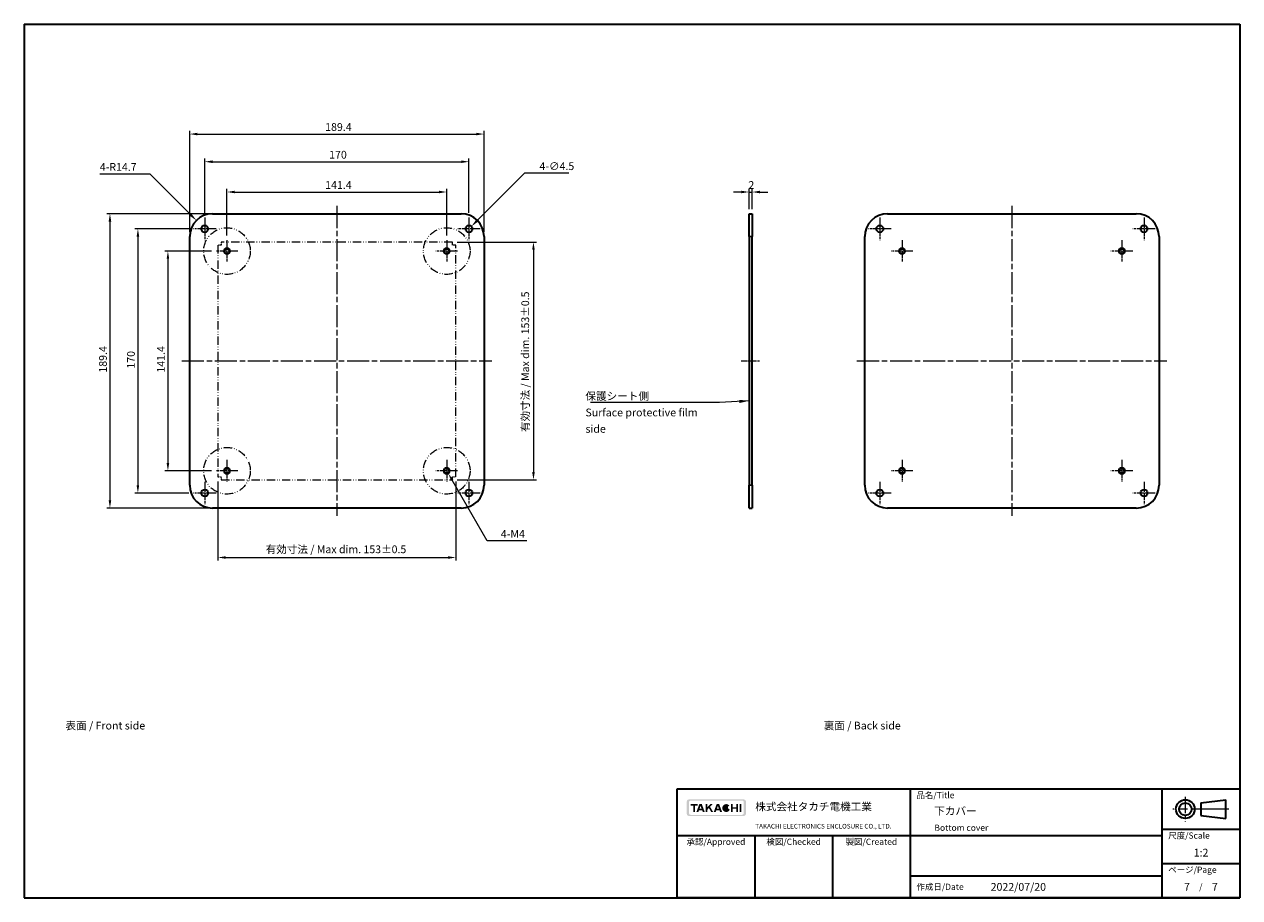
# Model space of a CAD drawing. Units: millimetres. Extents: x 36 to 5570, y 20 to 863.
# Drawn here: x 4788 to 5570, y 20 to 582 of the extents above; entities that cross this region are included whole.
import ezdxf
from ezdxf.enums import TextEntityAlignment as Align

# ---------------------------------------------------------------- set-up
doc = ezdxf.new("R2010")
doc.units = ezdxf.units.MM
doc.header["$LTSCALE"] = 2.5
doc.linetypes.add('CHAIN', pattern=[0.3543, 0.2362, -0.0295, 0.0591, -0.0295])
doc.linetypes.add('DASH_DOUBLE_DOT', pattern=[0.4398, 0.24, -0.06, 0.0098, -0.06, 0.01, -0.06])
doc.layers.get('Defpoints').update_dxf_attribs({"lineweight": 25})
for name, color, linetype, lineweight in [('Border (ISO)', 7, 'Continuous', 35), ('Dimension (ISO)', 7, 'Continuous', 18), ('Dimension (ISO) @ 1', 7, 'Continuous', 18), ('Sketch Geometry (ISO)', 7, 'Continuous', 18), ('Symbol (ISO)', 7, 'Continuous', 18), ('Title (ISO)', 7, 'Continuous', 35), ('Visible (ISO)', 7, 'Continuous', 35), ('Visible Narrow (ISO)', 7, 'Continuous', 25)]:
    doc.layers.add(name, color=color, linetype=linetype, lineweight=lineweight)
for name, color, linetype, lineweight, true_color in [('Center Mark (ISO)', 7, 'Continuous', 18, 0x80ffff), ('Centerline (ISO)', 7, 'Continuous', 18, 0x80ffff), ('Hatch (ISO)', 1, 'Continuous', 18, 0xff0000)]:
    doc.layers.add(name, color=color, linetype=linetype, lineweight=lineweight, true_color=true_color)
doc.styles.add('Note Text (TK)', font='MS PGothic.ttf')
doc.styles.add('文字スタイル67', font='arial.ttf')
doc.styles.add('文字スタイル80', font='arial.ttf')
doc.dimstyles.new('Default - Method 1b (TK)', dxfattribs={"dimscale": 2.5, "dimtxt": 2.5, "dimasz": 2.5, "dimexe": 1, "dimexo": 1.5, "dimgap": 1, "dimtad": 1, "dimrnd": 1e-08, "dimdsep": 46, "dimtxsty": 'Note Text (TK)', "dimcen": 0.09, "dimdle": 5, "dimclrd": 100, "dimclre": 100, "dimclrt": 7, "dimadec": 1, "dimazin": 1, "dimtfac": 1, "dimtmove": 0, "dimatfit": 3, "dimfxl": 0, "dimtolj": 1, "dimlwd": -1, "dimlwe": -1, "dimarcsym": 0})
doc.dimstyles.new('Default - Method 1b (TK)$7', dxfattribs={"dimscale": 2.5, "dimtxt": 2.5, "dimasz": 2.5, "dimexe": 1, "dimexo": 1.5, "dimgap": 1, "dimtad": 1, "dimrnd": 1e-08, "dimdsep": 46, "dimtxsty": 'Note Text (TK)', "dimcen": 0.09, "dimdle": 5, "dimclrd": 256, "dimclre": 100, "dimclrt": 7, "dimadec": 1, "dimazin": 1, "dimtfac": 1, "dimtmove": 0, "dimatfit": 3, "dimfxl": 0, "dimtolj": 1, "dimlwd": -1, "dimlwe": -1, "dimarcsym": 0})

# ---------------------------------------------------------------- blocks, each defined once
blk = doc.blocks.new('図面枠 tk図枠')
at = {"layer": 'Border (ISO)'}
for p, q in [((14.5, 289), (405.5, 289)), ((14.5, 289), (14.5, 8)), ((405.5, 289), (405.5, 8)), ((14.5, 8), (405.5, 8))]:
    blk.add_line(p, q, dxfattribs=at)
blk = doc.blocks.new('表題欄 tk表題欄')
at = {"layer": 'Hatch (ISO)'}
h = blk.add_hatch(color=256, dxfattribs=at)
edge = h.paths.add_edge_path(flags=0)
edge.add_arc((95.58, 236.3), 0.596, 270, 360)
edge.add_line((96.17, 236.3), (96.17, 239.71))
edge.add_arc((95.58, 239.71), 0.596, 0, 90)
edge.add_line((95.58, 240.31), (79.14, 240.31))
edge.add_arc((79.14, 239.71), 0.596, 90, 180)
edge.add_line((78.54, 239.71), (78.54, 236.3))
edge.add_arc((79.14, 236.3), 0.596, 180, 270)
edge.add_line((79.14, 235.7), (95.58, 235.7))
edge = h.paths.add_edge_path()
edge.add_line((77.84, 239.96), (77.84, 236.05))
edge.add_arc((78.54, 236.05), 0.702, 180, 270)
edge.add_line((78.54, 235.35), (96.17, 235.35))
edge.add_arc((96.17, 236.05), 0.702, 270, 360)
edge.add_line((96.87, 236.05), (96.87, 239.96))
edge.add_arc((96.17, 239.96), 0.702, 0, 90)
edge.add_line((96.17, 240.66), (78.54, 240.66))
edge.add_arc((78.54, 239.96), 0.702, 90, 180)
for points in [[(79.07, 239.15), (79.07, 238.66), (79.92, 238.66), (79.92, 236.66), (80.51, 236.66), (80.51, 238.66), (81.36, 238.66), (81.36, 239.15)], [(85.68, 236.66), (84.94, 237.89), (84.42, 237.32), (84.42, 236.66), (83.9, 236.66), (83.9, 239.15), (84.42, 239.15), (84.42, 238.1), (85.39, 239.15), (86.11, 239.15), (85.32, 238.3), (86.3, 236.66)], [(92.09, 239.15), (92.09, 236.66), (92.61, 236.66), (92.61, 237.66), (93.77, 237.66), (93.77, 236.66), (94.29, 236.66), (94.29, 239.15), (93.77, 239.15), (93.77, 238.15), (92.61, 238.15), (92.61, 239.15)], [(94.84, 239.15), (94.84, 236.66), (95.36, 236.66), (95.36, 239.15)]]:
    blk.add_hatch(color=256, dxfattribs=at).paths.add_polyline_path(points)
h = blk.add_hatch(color=256, dxfattribs=at)
h.paths.add_polyline_path([(82.59, 237.71), (81.95, 237.71), (82.27, 238.58)], flags=0)
h.paths.add_polyline_path([(82.78, 237.2), (81.76, 237.2), (81.57, 236.66), (80.95, 236.66), (81.86, 239.15), (82.68, 239.15), (83.59, 236.66), (82.98, 236.66)])
h = blk.add_hatch(color=256, dxfattribs=at)
h.paths.add_polyline_path([(87.53, 237.71), (88.16, 237.71), (87.85, 238.58)], flags=0)
h.paths.add_polyline_path([(87.14, 236.66), (87.34, 237.2), (88.35, 237.2), (88.55, 236.66), (89.17, 236.66), (88.25, 239.15), (87.44, 239.15), (86.52, 236.66)])
h = blk.add_hatch(color=256, dxfattribs=at)
edge = h.paths.add_edge_path()
edge.add_arc((90.52, 237.9), 1.27, 38.5505, 336.582)
edge.add_line((91.69, 237.4), (91.17, 237.62))
edge.add_ellipse((90.52, 237.9), major_axis=(0, -0.8), ratio=0.867347, start_angle=124.651, end_angle=429.4109, ccw=False)
edge.add_line((91.09, 238.36), (91.52, 238.7))
at = {"layer": 'Title (ISO)'}
for p, q in [((74.71, 244.05), (255.71, 244.05)), ((74.71, 209.05), (74.71, 244.05)), ((149.71, 244.05), (149.71, 209.05)), ((230.71, 244.05), (230.71, 209.05)), ((255.71, 244.05), (255.71, 209.05)), ((243.21, 239.55), (251.21, 240.55)), ((243.21, 239.55), (243.21, 235.55)), ((251.21, 234.55), (251.21, 240.55)), ((243.21, 235.55), (251.21, 234.55)), ((230.71, 231.05), (255.71, 231.05)), ((74.71, 229.05), (230.71, 229.05)), ((99.71, 229.05), (99.71, 209.05)), ((124.71, 229.05), (124.71, 209.05)), ((230.71, 220.05), (255.71, 220.05)), ((149.71, 216.05), (230.71, 216.05)), ((255.71, 209.05), (74.71, 209.05))]:
    blk.add_line(p, q, dxfattribs=at)
at = {"layer": 'Title (ISO)', "color": 4, "linetype": 'CHAIN', "lineweight": 18, "ltscale": 8.88956, "true_color": 0x00ffff}
blk.add_line((238.21, 241.55), (238.21, 233.55), dxfattribs=at)
at = {"layer": 'Title (ISO)', "color": 4, "linetype": 'CHAIN', "lineweight": 18, "ltscale": 20.001633, "true_color": 0x00ffff}
blk.add_line((252.21, 237.55), (234.21, 237.55), dxfattribs=at)
at = {"layer": 'Title (ISO)'}
for radius in [3, 2]:
    blk.add_circle((238.21, 237.55), radius, dxfattribs=at)
at = {"layer": 'Title (ISO)', "color": 1, "true_color": 0xff0000, "char_height": 2, "line_spacing_factor": 1.5, "style": 'Note Text (TK)'}
for s, insert, attachment_point in [('\\fＭＳ Ｐゴシック|b0|i0;{\\H2.0000;品名/Title}', (151.71, 242.05), 4), ('\\fＭＳ Ｐゴシック|b0|i0;{\\H2.0000;承認/Approved}', (87.21, 227.05), 5), ('\\fＭＳ Ｐゴシック|b0|i0;{\\H2.0000;検図/Checked}', (112.21, 227.05), 5), ('\\fＭＳ Ｐゴシック|b0|i0;{\\H2.0000;製図/Created}', (137.21, 227.05), 5), ('\\fＭＳ Ｐゴシック|b0|i0;{\\H2.0000;尺度/Scale}', (232.71, 229.05), 4), ('\\fＭＳ Ｐゴシック|b0|i0;{\\H2.0000;ページ/Page}', (232.71, 218.05), 4), ('\\fＭＳ Ｐゴシック|b0|i0;{\\H2.0000;作成日/Date}', (151.71, 212.55), 4)]:
    blk.add_mtext(s, dxfattribs=dict(at, insert=insert, attachment_point=attachment_point))
at = {"layer": 'Title (ISO)', "color": 7, "line_spacing_factor": 1.5, "style": 'Note Text (TK)'}
for s, insert, char_height, attachment_point in [('株式会社タカチ電機工業', (99.87, 238.05), 2.5, 4), ('\\fArial|b0|i0;{\\H1.4986;TAKACHI ELECTRONICS ENCLOSURE CO., LTD.}', (99.87, 232.05), 1.4986, 4), ('\\fＭＳ Ｐゴシック|b0|i0;{\\H2.0000;/}', (243.21, 212.55), 2, 5)]:
    blk.add_mtext(s, dxfattribs=dict(at, insert=insert, char_height=char_height, attachment_point=attachment_point))
at = {"layer": 'Title (ISO)', "color": 7}
for tag, p, height, style in [('<品名>_001', (157.52, 235.74), 2.5, 'Note Text (TK)'), ('<Title>_001', (157.51, 230.65), 1.8, '文字スタイル80'), ('作成日_001', (175.61, 211.28), 2.5, 'Note Text (TK)'), ('<ページ_No.>_001', (237.95, 211.3), 2.5, 'Note Text (TK)'), ('<総ページ数>_001', (246.79, 211.3), 2.5, 'Note Text (TK)')]:
    blk.add_attdef(tag, p, '', height=height, dxfattribs=dict(at, style=style))
at = {"layer": 'Title (ISO)', "color": 7, "style": 'Note Text (TK)'}
blk.add_attdef('<尺度>', text='', height=2.5, dxfattribs=at).set_placement((243.21, 223.55), align=Align.MIDDLE_CENTER)
blk = doc.blocks.new('*D85')
at = {"layer": 'Defpoints', "color": 0, "transparency": 16777216}
for p in [(5084.05, 511.39), (4894.65, 445.39), (5084.05, 445.39)]:
    blk.add_point(p, dxfattribs=at)
at = {"layer": 'Dimension (ISO)', "color": 100, "transparency": 16777216}
for p, q in [((4894.65, 448.39), (4894.65, 513.39)), ((4899.65, 511.39), (5079.05, 511.39)), ((5084.05, 448.39), (5084.05, 513.39))]:
    blk.add_line(p, q, dxfattribs=at)
for points in [[(4899.65, 512.22), (4899.65, 510.56), (4894.65, 511.39)], [(5079.05, 512.22), (5079.05, 510.56), (5084.05, 511.39)]]:
    blk.add_solid(points, dxfattribs=at)
at = {"layer": 'Dimension (ISO)', "color": 7, "transparency": 16777216, "insert": (4981.83, 515.89), "char_height": 5, "attachment_point": 4, "style": 'Note Text (TK)'}
blk.add_mtext('\\A1;189.4', dxfattribs=at)
blk = doc.blocks.new('*D86')
at = {"layer": 'Defpoints', "color": 0, "transparency": 16777216}
for p in [(5074.35, 493.58), (4904.35, 457.64), (5074.35, 457.64)]:
    blk.add_point(p, dxfattribs=at)
at = {"layer": 'Dimension (ISO)', "color": 100, "transparency": 16777216}
for p, q in [((4904.35, 460.64), (4904.35, 495.58)), ((4909.35, 493.58), (5069.35, 493.58)), ((5074.35, 460.64), (5074.35, 495.58))]:
    blk.add_line(p, q, dxfattribs=at)
for points in [[(4909.35, 494.41), (4909.35, 492.74), (4904.35, 493.58)], [(5069.35, 494.41), (5069.35, 492.74), (5074.35, 493.58)]]:
    blk.add_solid(points, dxfattribs=at)
at = {"layer": 'Dimension (ISO)', "color": 7, "transparency": 16777216, "insert": (4984.4, 498.08), "char_height": 5, "attachment_point": 4, "style": 'Note Text (TK)'}
blk.add_mtext('\\A1;170', dxfattribs=at)
blk = doc.blocks.new('*D87')
at = {"layer": 'Defpoints', "color": 0, "transparency": 16777216}
for p in [(5060.05, 474.09), (4918.65, 443.09), (5060.05, 443.09)]:
    blk.add_point(p, dxfattribs=at)
at = {"layer": 'Dimension (ISO)', "color": 100, "transparency": 16777216}
for p, q in [((4918.65, 446.09), (4918.65, 476.09)), ((4923.65, 474.09), (5055.05, 474.09)), ((5060.05, 446.09), (5060.05, 476.09))]:
    blk.add_line(p, q, dxfattribs=at)
for points in [[(4923.65, 474.92), (4923.65, 473.26), (4918.65, 474.09)], [(5055.05, 474.92), (5055.05, 473.26), (5060.05, 474.09)]]:
    blk.add_solid(points, dxfattribs=at)
at = {"layer": 'Dimension (ISO)', "color": 7, "transparency": 16777216, "insert": (4981.83, 478.59), "char_height": 5, "attachment_point": 4, "style": 'Note Text (TK)'}
blk.add_mtext('\\A1;141.4', dxfattribs=at)
blk = doc.blocks.new('*D88')
at = {"layer": 'Defpoints', "color": 0, "transparency": 16777216}
for p in [(5256.57, 474.09), (5254.57, 460.09), (5256.57, 460.09)]:
    blk.add_point(p, dxfattribs=at)
at = {"layer": 'Dimension (ISO)', "color": 100, "transparency": 16777216}
for p, q in [((5249.57, 474.09), (5244.57, 474.09)), ((5254.57, 463.09), (5254.57, 476.09)), ((5254.57, 474.09), (5256.57, 474.09)), ((5256.57, 463.09), (5256.57, 476.09)), ((5261.57, 474.09), (5266.57, 474.09))]:
    blk.add_line(p, q, dxfattribs=at)
for points in [[(5249.57, 474.92), (5249.57, 473.26), (5254.57, 474.09)], [(5261.57, 474.92), (5261.57, 473.26), (5256.57, 474.09)]]:
    blk.add_solid(points, dxfattribs=at)
at = {"layer": 'Dimension (ISO)', "color": 7, "transparency": 16777216, "insert": (5254.12, 478.59), "char_height": 5, "attachment_point": 4, "style": 'Note Text (TK)'}
blk.add_mtext('\\A1;2', dxfattribs=at)
blk = doc.blocks.new('*D89')
at = {"layer": 'Defpoints', "color": 0, "transparency": 16777216}
for p in [(4909.35, 460.09), (4843.35, 270.69), (4909.35, 270.69)]:
    blk.add_point(p, dxfattribs=at)
at = {"layer": 'Dimension (ISO)', "color": 100, "transparency": 16777216}
for p, q in [((4906.35, 460.09), (4841.35, 460.09)), ((4843.35, 455.09), (4843.35, 275.69)), ((4906.35, 270.69), (4841.35, 270.69))]:
    blk.add_line(p, q, dxfattribs=at)
for points in [[(4842.51, 455.09), (4844.18, 455.09), (4843.35, 460.09)], [(4842.51, 275.69), (4844.18, 275.69), (4843.35, 270.69)]]:
    blk.add_solid(points, dxfattribs=at)
at = {"layer": 'Dimension (ISO)', "color": 7, "transparency": 16777216, "insert": (4838.85, 357.87), "char_height": 5, "attachment_point": 4, "rotation": 90, "style": 'Note Text (TK)'}
blk.add_mtext('\\A1;189.4', dxfattribs=at)
blk = doc.blocks.new('*D90')
at = {"layer": 'Defpoints', "color": 0, "transparency": 16777216}
for p in [(4897.1, 450.39), (4861.34, 280.39), (4897.1, 280.39)]:
    blk.add_point(p, dxfattribs=at)
at = {"layer": 'Dimension (ISO)', "color": 100, "transparency": 16777216}
for p, q in [((4894.1, 450.39), (4859.34, 450.39)), ((4861.34, 445.39), (4861.34, 285.39)), ((4894.1, 280.39), (4859.34, 280.39))]:
    blk.add_line(p, q, dxfattribs=at)
for points in [[(4860.51, 445.39), (4862.17, 445.39), (4861.34, 450.39)], [(4860.51, 285.39), (4862.17, 285.39), (4861.34, 280.39)]]:
    blk.add_solid(points, dxfattribs=at)
at = {"layer": 'Dimension (ISO)', "color": 7, "transparency": 16777216, "insert": (4856.84, 360.45), "char_height": 5, "attachment_point": 4, "rotation": 90, "style": 'Note Text (TK)'}
blk.add_mtext('\\A1;170', dxfattribs=at)
blk = doc.blocks.new('*D91')
at = {"layer": 'Defpoints', "color": 0, "transparency": 16777216}
for p in [(4911.65, 436.09), (4880.65, 294.69), (4911.65, 294.69)]:
    blk.add_point(p, dxfattribs=at)
at = {"layer": 'Dimension (ISO)', "color": 100, "transparency": 16777216}
for p, q in [((4908.65, 436.09), (4878.65, 436.09)), ((4880.65, 431.09), (4880.65, 299.69)), ((4908.65, 294.69), (4878.65, 294.69))]:
    blk.add_line(p, q, dxfattribs=at)
for points in [[(4879.81, 431.09), (4881.48, 431.09), (4880.65, 436.09)], [(4879.81, 299.69), (4881.48, 299.69), (4880.65, 294.69)]]:
    blk.add_solid(points, dxfattribs=at)
at = {"layer": 'Dimension (ISO)', "color": 7, "transparency": 16777216, "insert": (4876.15, 357.87), "char_height": 5, "attachment_point": 4, "rotation": 90, "style": 'Note Text (TK)'}
blk.add_mtext('\\A1;141.4', dxfattribs=at)
blk = doc.blocks.new('*D92')
at = {"layer": 'Defpoints', "color": 0, "transparency": 16777216}
for p in [(4898.95, 455.78), (4909.35, 445.39)]:
    blk.add_point(p, dxfattribs=at)
at = {"layer": 'Dimension (ISO)', "color": 100, "transparency": 16777216}
for p, q in [((4836.85, 485.74), (4868.99, 485.74)), ((4868.99, 485.74), (4895.42, 459.32))]:
    blk.add_line(p, q, dxfattribs=at)
blk.add_solid([(4896.01, 459.91), (4894.83, 458.73), (4898.95, 455.78)], dxfattribs=at)
at = {"layer": 'Dimension (ISO)', "color": 7, "transparency": 16777216, "insert": (4836.85, 490.23), "char_height": 5, "attachment_point": 4, "style": 'Note Text (TK)'}
blk.add_mtext('\\A1;\\fＭＳ Ｐゴシック|b0|i0;{\\H4.9800;4-R14.7}', dxfattribs=at)
blk = doc.blocks.new('*D93')
at = {"layer": 'Defpoints', "color": 0, "transparency": 16777216}
for p in [(5072.76, 448.8), (5075.94, 451.98)]:
    blk.add_point(p, dxfattribs=at)
at = {"layer": 'Dimension (ISO)', "color": 100, "transparency": 16777216}
for p, q in [((5110.18, 486.22), (5079.47, 455.52)), ((5138.69, 486.22), (5110.18, 486.22)), ((5074.17, 450.39), (5074.53, 450.39)), ((5074.35, 450.21), (5074.35, 450.57))]:
    blk.add_line(p, q, dxfattribs=at)
blk.add_solid([(5078.88, 456.1), (5080.06, 454.93), (5075.94, 451.98)], dxfattribs=at)
at = {"layer": 'Dimension (ISO)', "color": 7, "transparency": 16777216, "insert": (5119.73, 490.71), "char_height": 5, "attachment_point": 4, "style": 'Note Text (TK)'}
blk.add_mtext('\\A1;\\fＭＳ Ｐゴシック|b0|i0;{\\H4.9800;4-∅4.5}', dxfattribs=at)
blk = doc.blocks.new('*D94')
at = {"layer": 'Defpoints', "color": 0, "transparency": 16777216}
for p in [(4912.85, 290.89), (5065.85, 290.89), (5065.85, 238.89)]:
    blk.add_point(p, dxfattribs=at)
at = {"layer": 'Dimension (ISO)', "color": 100, "transparency": 16777216}
for p, q in [((4912.85, 287.89), (4912.85, 236.89)), ((5065.85, 287.89), (5065.85, 236.89)), ((4917.85, 238.89), (5060.85, 238.89))]:
    blk.add_line(p, q, dxfattribs=at)
for points in [[(4917.85, 239.72), (4917.85, 238.06), (4912.85, 238.89)], [(5060.85, 239.72), (5060.85, 238.06), (5065.85, 238.89)]]:
    blk.add_solid(points, dxfattribs=at)
at = {"layer": 'Dimension (ISO)', "color": 7, "transparency": 16777216, "insert": (4943.57, 244.17), "char_height": 5, "attachment_point": 4, "style": 'Note Text (TK)'}
blk.add_mtext('\\A1;\\fＭＳ Ｐゴシック|b0|i0;{\\H4.9800;有効寸法 / Max dim. 153±0.5}', dxfattribs=at)
blk = doc.blocks.new('*D95')
at = {"layer": 'Defpoints', "color": 0, "transparency": 16777216}
for p in [(5063.85, 441.89), (5063.85, 288.89), (5115.85, 288.89)]:
    blk.add_point(p, dxfattribs=at)
at = {"layer": 'Dimension (ISO)', "color": 100, "transparency": 16777216}
for p, q in [((5066.85, 441.89), (5117.85, 441.89)), ((5115.85, 436.89), (5115.85, 293.89)), ((5066.85, 288.89), (5117.85, 288.89))]:
    blk.add_line(p, q, dxfattribs=at)
for points in [[(5115.01, 436.89), (5116.68, 436.89), (5115.85, 441.89)], [(5115.01, 293.89), (5116.68, 293.89), (5115.85, 288.89)]]:
    blk.add_solid(points, dxfattribs=at)
at = {"layer": 'Dimension (ISO)', "color": 7, "transparency": 16777216, "insert": (5110.56, 319.61), "char_height": 5, "attachment_point": 4, "rotation": 90, "style": 'Note Text (TK)'}
blk.add_mtext('\\A1;\\fＭＳ Ｐゴシック|b0|i0;{\\H4.9800;有効寸法 / Max dim. 153±0.5}', dxfattribs=at)
blk = doc.blocks.new('*D96')
at = {"layer": 'Defpoints', "color": 0, "transparency": 16777216}
for p in [(5059.05, 296.42), (5061.05, 292.96)]:
    blk.add_point(p, dxfattribs=at)
at = {"layer": 'Dimension (ISO)', "color": 100, "transparency": 16777216}
for p, q in [((5059.87, 294.69), (5060.23, 294.69)), ((5060.05, 294.51), (5060.05, 294.87)), ((5086.08, 249.6), (5063.55, 288.63)), ((5111.62, 249.6), (5086.08, 249.6))]:
    blk.add_line(p, q, dxfattribs=at)
blk.add_solid([(5064.27, 289.04), (5062.83, 288.21), (5061.05, 292.96)], dxfattribs=at)
at = {"layer": 'Dimension (ISO)', "color": 7, "transparency": 16777216, "insert": (5093.32, 254.1), "char_height": 5, "attachment_point": 4, "style": 'Note Text (TK)'}
blk.add_mtext('\\A1; \\fＭＳ Ｐゴシック|b0|i0;4-M4', dxfattribs=at)

msp = doc.modelspace()

# ---------------------------------------------------------------- linework, layer by layer
at = {"layer": 'Center Mark (ISO)', "linetype": 'CHAIN', "ltscale": 8.056153}
for p, q in [((4904.3472, 457.6387), (4904.3472, 443.1387)), ((5074.3472, 457.6387), (5074.3472, 443.1387)), ((5338.7132, 457.6387), (5338.7132, 443.1387)), ((5508.7132, 457.6387), (5508.7132, 443.1387)), ((4911.5972, 450.3887), (4897.0972, 450.3887)), ((5081.5972, 450.3887), (5067.0972, 450.3887)), ((5345.9632, 450.3887), (5331.4632, 450.3887)), ((5515.9632, 450.3887), (5501.4632, 450.3887)), ((4904.3472, 287.6387), (4904.3472, 273.1387)), ((5074.3472, 287.6387), (5074.3472, 273.1387)), ((5338.7132, 287.6387), (5338.7132, 273.1387)), ((5508.7132, 287.6387), (5508.7132, 273.1387)), ((4911.5972, 280.3887), (4897.0972, 280.3887)), ((5081.5972, 280.3887), (5067.0972, 280.3887)), ((5345.9632, 280.3887), (5331.4632, 280.3887)), ((5515.9632, 280.3887), (5501.4632, 280.3887))]:
    msp.add_line(p, q, dxfattribs=at)
at = {"layer": 'Center Mark (ISO)', "linetype": 'CHAIN', "ltscale": 7.778352}
for p, q in [((4918.6472, 443.0887), (4918.6472, 429.0887)), ((5060.0472, 443.0887), (5060.0472, 429.0887)), ((5353.0132, 443.0887), (5353.0132, 429.0887)), ((5494.4132, 443.0887), (5494.4132, 429.0887)), ((4925.6472, 436.0887), (4911.6472, 436.0887)), ((5067.0472, 436.0887), (5053.0472, 436.0887)), ((5360.0132, 436.0887), (5346.0132, 436.0887)), ((5501.4132, 436.0887), (5487.4132, 436.0887)), ((4918.6472, 301.6887), (4918.6472, 287.6887)), ((5060.0472, 301.6887), (5060.0472, 287.6887)), ((5353.0132, 301.6887), (5353.0132, 287.6887)), ((5494.4132, 301.6887), (5494.4132, 287.6887)), ((4925.6472, 294.6887), (4911.6472, 294.6887)), ((5067.0472, 294.6887), (5053.0472, 294.6887)), ((5360.0132, 294.6887), (5346.0132, 294.6887)), ((5501.4132, 294.6887), (5487.4132, 294.6887))]:
    msp.add_line(p, q, dxfattribs=at)
at = {"layer": 'Centerline (ISO)', "linetype": 'CHAIN', "ltscale": 23.990969}
for p, q in [((4989.3472, 465.0887), (4989.3472, 265.6887)), ((5423.7132, 465.0887), (5423.7132, 265.6887)), ((4889.6472, 365.3887), (5089.0472, 365.3887)), ((5324.0132, 365.3887), (5523.4132, 365.3887))]:
    msp.add_line(p, q, dxfattribs=at)
at = {"layer": 'Centerline (ISO)', "linetype": 'CHAIN', "ltscale": 6.667144}
msp.add_line((5249.5716, 365.3887), (5261.5716, 365.3887), dxfattribs=at)
at = {"layer": 'Sketch Geometry (ISO)', "color": 4, "linetype": 'DASH_DOUBLE_DOT', "lineweight": 18, "ltscale": 0.895081, "true_color": 0x00ffff}
for p, q in [((4914.8472, 439.8887), (4912.8472, 439.8887)), ((4914.8472, 441.8887), (4914.8472, 439.8887)), ((5063.8472, 439.8887), (5063.8472, 441.8887)), ((5065.8472, 439.8887), (5063.8472, 439.8887)), ((4912.8472, 290.8887), (4914.8472, 290.8887)), ((4914.8472, 290.8887), (4914.8472, 288.8887)), ((5063.8472, 288.8887), (5063.8472, 290.8887)), ((5063.8472, 290.8887), (5065.8472, 290.8887))]:
    msp.add_line(p, q, dxfattribs=at)
at = {"layer": 'Sketch Geometry (ISO)', "color": 4, "linetype": 'DASH_DOUBLE_DOT', "lineweight": 18, "ltscale": 8.915536, "true_color": 0x00ffff}
for p, q in [((4912.8472, 439.8887), (4912.8472, 290.8887)), ((5063.8472, 441.8887), (4914.8472, 441.8887)), ((5065.8472, 290.8887), (5065.8472, 439.8887)), ((4914.8472, 288.8887), (5063.8472, 288.8887))]:
    msp.add_line(p, q, dxfattribs=at)
at = {"layer": 'Sketch Geometry (ISO)', "color": 4, "linetype": 'DASH_DOUBLE_DOT', "lineweight": 18, "ltscale": 8.929038, "true_color": 0x00ffff}
for centre in [(4918.6472, 436.0887), (5060.0472, 436.0887), (4918.6472, 294.6887), (5060.0472, 294.6887)]:
    msp.add_circle(centre, 15, dxfattribs=at)
at = {"layer": 'Visible (ISO)'}
for p, q in [((4909.3472, 460.0887), (5069.3472, 460.0887)), ((5254.5716, 460.0887), (5256.5716, 460.0887)), ((5254.5716, 445.3887), (5254.5716, 460.0887)), ((5256.5716, 460.0887), (5256.5716, 445.3887)), ((5343.7132, 460.0887), (5503.7132, 460.0887)), ((4894.6472, 285.3887), (4894.6472, 445.3887)), ((5084.0472, 445.3887), (5084.0472, 285.3887)), ((5254.5716, 445.3887), (5254.5716, 285.3887)), ((5256.5716, 285.3887), (5256.5716, 445.3887)), ((5329.0132, 285.3887), (5329.0132, 445.3887)), ((5518.4132, 445.3887), (5518.4132, 285.3887)), ((5254.5716, 270.6887), (5254.5716, 285.3887)), ((5256.5716, 285.3887), (5256.5716, 270.6887)), ((5069.3472, 270.6887), (4909.3472, 270.6887)), ((5254.5716, 270.6887), (5256.5716, 270.6887)), ((5503.7132, 270.6887), (5343.7132, 270.6887))]:
    msp.add_line(p, q, dxfattribs=at)
for centre, radius in [((4904.3472, 450.3887), 2.25), ((5074.3472, 450.3887), 2.25), ((5338.7132, 450.3887), 2.25), ((5508.7132, 450.3887), 2.25), ((4918.6472, 436.0887), 1.621), ((5060.0472, 436.0887), 1.621), ((5353.0132, 436.0887), 1.621), ((5494.4132, 436.0887), 1.621), ((4918.6472, 294.6887), 1.621), ((5060.0472, 294.6887), 1.621), ((5353.0132, 294.6887), 1.621), ((5494.4132, 294.6887), 1.621), ((4904.3472, 280.3887), 2.25), ((5074.3472, 280.3887), 2.25), ((5338.7132, 280.3887), 2.25), ((5508.7132, 280.3887), 2.25)]:
    msp.add_circle(centre, radius, dxfattribs=at)
for centre, start, end in [((4909.3472, 445.3887), 90, 180), ((5069.3472, 445.3887), 0, 90), ((5343.7132, 445.3887), 90, 180), ((5503.7132, 445.3887), 0, 90), ((4909.3472, 285.3887), 180, 270), ((5069.3472, 285.3887), 270, 0), ((5343.7132, 285.3887), 180, 270), ((5503.7132, 285.3887), 270, 0)]:
    msp.add_arc(centre, 14.7, start, end, dxfattribs=at)
at = {"layer": 'Visible Narrow (ISO)'}
for p, q in [((5254.5716, 445.3887), (5256.5716, 445.3887)), ((5254.5716, 285.3887), (5256.5716, 285.3887))]:
    msp.add_line(p, q, dxfattribs=at)
for centre in [(4918.6472, 436.0887), (5060.0472, 436.0887), (5353.0132, 436.0887), (5494.4132, 436.0887), (4918.6472, 294.6887), (5060.0472, 294.6887), (5353.0132, 294.6887), (5494.4132, 294.6887)]:
    msp.add_circle(centre, 2, dxfattribs=at)

# ---------------------------------------------------------------- block references
at = {"xscale": 2, "yscale": 2, "zscale": 2}
msp.add_blockref('図面枠 tk図枠', (4759.25, 4), dxfattribs=at)
ref = msp.add_blockref('表題欄 tk表題欄', (5058.8324, -398.1055), dxfattribs=dict(xscale=2, yscale=2, zscale=2))
ref.add_attrib('<品名>_001', '下カバー', (5373.7102, 73.3438), dxfattribs={"layer": 'Title (ISO)', "color": 7, "height": 5, "style": 'Note Text (TK)'})
ref.add_attrib('<尺度>_001', '1:2', (5540.6761, 46.5), dxfattribs={"layer": 'Title (ISO)', "color": 7, "height": 5, "style": 'Note Text (TK)'})
ref.add_attrib('作成日_001', '2022/07/20', (5410.0114, 24.4574), dxfattribs={"layer": 'Title (ISO)', "color": 7, "height": 5, "style": 'Note Text (TK)'})
ref.add_attrib('<Title>_001', 'Bottom cover', (5373.8407, 63.0327), dxfattribs={"layer": 'Title (ISO)', "color": 7, "height": 4, "style": '文字スタイル67'})
ref.add_attrib('<ページ_No.>_001', '7', (5534.4176, 24.5), dxfattribs={"layer": 'Title (ISO)', "color": 7, "height": 5, "style": 'Note Text (TK)'})
ref.add_attrib('<総ページ数>_001', '7', (5552.4176, 24.5), dxfattribs={"layer": 'Title (ISO)', "color": 7, "height": 5, "style": 'Note Text (TK)'})

# ---------------------------------------------------------------- texts
at = {"layer": 'Symbol (ISO)', "color": 7, "char_height": 5, "style": 'Note Text (TK)'}
for s, insert, width, attachment_point, line_spacing_factor in [('\\fＭＳ Ｐゴシック|b0|i0;保護シート側\\P\\fＭＳ Ｐゴシック|b0|i0;Surface protective film side', (5149.2919, 345.2699), 86.198835, 1, 1.265217), ('\\fＭＳ Ｐゴシック|b0|i0;裏面 / Back side', (5302.5909, 130.7367), 53.567252, 4, 1.5)]:
    msp.add_mtext(s, dxfattribs=dict(at, insert=insert, width=width, attachment_point=attachment_point, line_spacing_factor=line_spacing_factor))
at = {"layer": 'Symbol (ISO)', "color": 7, "insert": (4814.7357, 130.7367), "char_height": 5, "attachment_point": 4, "line_spacing_factor": 1.5, "style": 'Note Text (TK)'}
msp.add_mtext('\\fＭＳ Ｐゴシック|b0|i0;表面 / Front side', dxfattribs=at)

# ---------------------------------------------------------------- dimensions: what is measured, and where the dimension line sits
at = {"layer": 'Dimension (ISO) @ 1', "color": 100, "true_color": 0x00ff3f}
dim = msp.add_linear_dim(base=(5084.0472, 511.3887), p1=(4894.6472, 445.3887), p2=(5084.0472, 445.3887), dimstyle='Default - Method 1b (TK)', override={"dimscale": 1, "dimtxt": 5, "dimasz": 5, "dimexe": 2, "dimexo": 3, "dimgap": 2, "dimdec": 2, "dimcen": 0.18, "dimtol": 0, "dimlim": 0, "dimtp": 0, "dimtm": 0, "dimtdec": 2, "dimtix": 0, "dimtofl": 0, "dimtmove": 0, "dimatfit": 1}, dxfattribs=at)
dim.commit()
dim.dimension.update_dxf_attribs({"geometry": '*D85', "text_midpoint": (4989.3472, 511.3887), "dimtype": 128})
for base, p1, p2, angle, override, picture, middle in [((5074.3472, 493.5755), (4904.3472, 457.6387), (5074.3472, 457.6387), 180, {"dimscale": 1, "dimtxt": 5, "dimasz": 5, "dimexe": 2, "dimexo": 3, "dimgap": 2, "dimdec": 2, "dimcen": 0.18, "dimtol": 0, "dimlim": 0, "dimtp": 0, "dimtm": 0, "dimtdec": 2, "dimtix": 0, "dimtofl": 0, "dimtmove": 0, "dimatfit": 1}, '*D86', (4989.3472, 493.5755)), ((5060.0472, 474.0887), (4918.6472, 443.0887), (5060.0472, 443.0887), 180, {"dimscale": 1, "dimtxt": 5, "dimasz": 5, "dimexe": 2, "dimexo": 3, "dimgap": 2, "dimdec": 2, "dimcen": 0.18, "dimtol": 0, "dimlim": 0, "dimtp": 0, "dimtm": 0, "dimtdec": 2, "dimtix": 0, "dimtofl": 0, "dimtmove": 0, "dimatfit": 1}, '*D87', (4989.3472, 474.0887)), ((5256.5716, 474.0887), (5254.5716, 460.0887), (5256.5716, 460.0887), 180, {"dimscale": 1, "dimtxt": 5, "dimasz": 5, "dimexe": 2, "dimexo": 3, "dimgap": 2, "dimdec": 2, "dimcen": 0.18, "dimtol": 0, "dimlim": 0, "dimtp": 0, "dimtm": 0, "dimtdec": 2, "dimtix": 0, "dimtofl": 1, "dimtmove": 0, "dimatfit": 1}, '*D88', (5255.5716, 474.0887)), ((4843.3472, 270.6887), (4909.3472, 460.0887), (4909.3472, 270.6887), 270, {"dimscale": 1, "dimtxt": 5, "dimasz": 5, "dimexe": 2, "dimexo": 3, "dimgap": 2, "dimdec": 2, "dimcen": 0.18, "dimtol": 0, "dimlim": 0, "dimtp": 0, "dimtm": 0, "dimtdec": 2, "dimtix": 0, "dimtofl": 0, "dimtmove": 0, "dimatfit": 1}, '*D89', (4843.3472, 365.3887)), ((4861.3413, 280.3887), (4897.0972, 450.3887), (4897.0972, 280.3887), 90, {"dimscale": 1, "dimtxt": 5, "dimasz": 5, "dimexe": 2, "dimexo": 3, "dimgap": 2, "dimdec": 2, "dimcen": 0.18, "dimtol": 0, "dimlim": 0, "dimtp": 0, "dimtm": 0, "dimtdec": 2, "dimtix": 0, "dimtofl": 0, "dimtmove": 0, "dimatfit": 1}, '*D90', (4861.3413, 365.3887)), ((4880.6472, 294.6887), (4911.6472, 436.0887), (4911.6472, 294.6887), 90, {"dimscale": 1, "dimtxt": 5, "dimasz": 5, "dimexe": 2, "dimexo": 3, "dimgap": 2, "dimdec": 2, "dimcen": 0.18, "dimtol": 0, "dimlim": 0, "dimtp": 0, "dimtm": 0, "dimtdec": 2, "dimtix": 0, "dimtofl": 0, "dimtmove": 0, "dimatfit": 1}, '*D91', (4880.6472, 365.3887))]:
    dim = msp.add_linear_dim(base=base, p1=p1, p2=p2, angle=angle, dimstyle='Default - Method 1b (TK)', override=override, dxfattribs=at)
    dim.commit()
    dim.dimension.update_dxf_attribs({"geometry": picture, "text_midpoint": middle, "dimtype": 128})
dim = msp.add_radius_dim(center=(4909.3472, 445.3887), mpoint=(4898.9527, 455.7832), text='\\fＭＳ Ｐゴシック|b0|i0;{\\H4.9800;4-<>}', dimstyle='Default - Method 1b (TK)', override={"dimscale": 1, "dimtxt": 5, "dimasz": 5, "dimexe": 2, "dimexo": 3, "dimgap": 2, "dimtih": 1, "dimtoh": 1, "dimdec": 2, "dimlfac": 1, "dimcen": 0, "dimtol": 0, "dimlim": 0, "dimtp": 0, "dimtm": 0, "dimtdec": 2, "dimtix": 0, "dimtofl": 0, "dimtmove": 0, "dimatfit": 3}, dxfattribs=at)
dim.commit()
dim.dimension.update_dxf_attribs({"geometry": '*D92', "text_midpoint": (4848.5519, 485.7428), "dimtype": 132})
for p1, p2, text, picture, middle in [((5072.7562, 448.7977), (5075.9381, 451.9797), '\\fＭＳ Ｐゴシック|b0|i0;{\\H4.9800;4-<>}', '*D93', (5129.2088, 486.2181)), ((5059.0472, 296.4208), (5061.0472, 292.9567), ' \\fＭＳ Ｐゴシック|b0|i0;4-M4', '*D96', (5102.4693, 249.6028))]:
    dim = msp.add_diameter_dim_2p(p1=p1, p2=p2, text=text, dimstyle='Default - Method 1b (TK)', override={"dimscale": 1, "dimtxt": 5, "dimasz": 5, "dimexe": 2, "dimexo": 3, "dimgap": 2, "dimtih": 1, "dimtoh": 1, "dimdec": 2, "dimlfac": 1, "dimcen": 0.18, "dimtol": 0, "dimlim": 0, "dimtp": 0, "dimtm": 0, "dimtdec": 2, "dimtix": 0, "dimtofl": 0, "dimtmove": 0, "dimatfit": 3}, dxfattribs=at)
    dim.commit()
    dim.dimension.update_dxf_attribs({"geometry": picture, "text_midpoint": middle, "dimtype": 131})
for base, p1, p2, angle, picture, middle in [((5115.8472, 288.8887), (5063.8472, 441.8887), (5063.8472, 288.8887), 90, '*D95', (5115.8472, 365.3887)), ((5065.8472, 238.8887), (4912.8472, 290.8887), (5065.8472, 290.8887), 180, '*D94', (4989.3472, 238.8887))]:
    dim = msp.add_linear_dim(base=base, p1=p1, p2=p2, angle=angle, text='\\fＭＳ Ｐゴシック|b0|i0;{\\H4.9800;有効寸法 / Max dim. <>}', dimstyle='Default - Method 1b (TK)', override={"dimscale": 1, "dimtxt": 5, "dimasz": 5, "dimexe": 2, "dimexo": 3, "dimgap": 2, "dimdec": 2, "dimcen": 0.18, "dimtol": 1, "dimlim": 0, "dimtp": 0.5, "dimtm": 0.5, "dimtdec": 2, "dimtix": 0, "dimtofl": 0, "dimtmove": 0, "dimatfit": 1}, dxfattribs=at)
    dim.commit()
    dim.dimension.update_dxf_attribs({"geometry": picture, "text_midpoint": middle, "dimtype": 128})

# ---------------------------------------------------------------- leaders
at = {"layer": 'Symbol (ISO)', "color": 100, "true_color": 0x00ff40, "annotation_type": 0, "has_hookline": 1, "hookline_direction": 1, "text_width": 82.983}
msp.add_leader([(5254.5716, 339.7143), (5235.4907, 338.5564)], dimstyle='Default - Method 1b (TK)$7', override={"dimgap": 0, "dimtad": 1}, dxfattribs=at)

doc.saveas('drawing.dxf')
